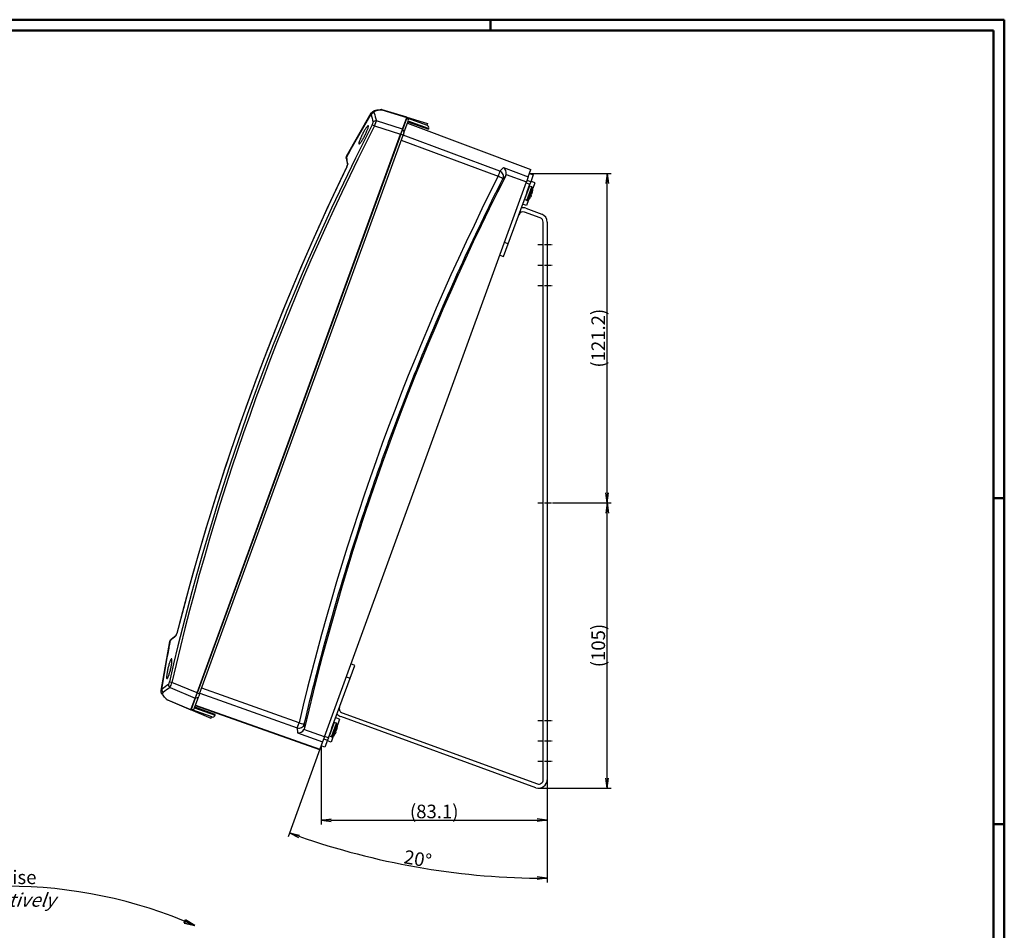
# Model space of a CAD drawing. Units: millimetres. Extents: x 1 to 840, y 1 to 593.
# Drawn here: x 478 to 840, y 258 to 593 of the extents above; entities that cross this region are included whole.
import ezdxf

# ---------------------------------------------------------------- set-up
doc = ezdxf.new("R2010")
doc.units = ezdxf.units.MM
doc.linetypes.add('ACAD_ISO04W100', pattern=[30.5, 24, -3, 0.5, -3])
doc.styles.get("Standard").update_dxf_attribs({"font": 'isocp.shx', "width": 1.2})
doc.dimstyles.new('phoenix', dxfattribs={"dimtxt": 2.5, "dimasz": 3.72, "dimexe": 1.5, "dimexo": 0, "dimgap": 0.5, "dimtad": 1, "dimdec": 6, "dimdsep": 46, "dimtxsty": 'Standard', "dimblk": '_OPEN15', "dimcen": 0, "dimclrd": 1, "dimclre": 1, "dimclrt": 5, "dimadec": 4, "dimazin": 2, "dimtfac": 0.666667, "dimtdec": 6, "dimtmove": 0, "dimatfit": 0, "dimldrblk": '_OPEN15', "dimfxl": 1, "dimtolj": 1, "dimlwd": 25, "dimlwe": 25, "dimarcsym": 0})

# ---------------------------------------------------------------- blocks, each defined once
blk = doc.blocks.new('_OPEN15', base_point=(1, 0))
at = {"color": 0, "linetype": 'ByBlock'}
for p, q in [((1, 0), (0, 0.132)), ((0, 0), (1, 0)), ((1, 0), (0, -0.132))]:
    blk.add_line(p, q, dxfattribs=at)
blk = doc.blocks.new('*D14')
at = {"color": 1, "linetype": 'Continuous', "lineweight": 25}
for p, q in [((588.31, 324.65), (576.59, 292.44)), ((671.92, 313.39), (671.92, 275.64))]:
    blk.add_line(p, q, dxfattribs=at)
blk.add_arc((671.92, 554.36), 277.23, 250.7688, 269.2312, dxfattribs=at)
at = {"color": 1, "linetype": 'Continuous', "lineweight": 25, "xscale": 3.72, "yscale": 3.72, "zscale": 3.72}
for p, rotation in [((577.1, 293.85), 160.3844187208874), ((671.92, 277.14), 359.6155812791121)]:
    blk.add_blockref('_OPEN15', p, dxfattribs=dict(at, rotation=rotation))
at = {"color": 5, "linetype": 'Continuous', "lineweight": 35, "insert": (624.3, 284.3), "char_height": 5, "attachment_point": 5, "rotation": 350}
blk.add_mtext('\\A1;20°', dxfattribs=at)
blk = doc.blocks.new('*D15')
at = {"color": 1, "linetype": 'Continuous', "lineweight": 25}
for p, q in [((588.78, 325.93), (588.78, 296.98)), ((671.92, 313.39), (671.92, 296.98)), ((592.5, 298.48), (668.2, 298.48))]:
    blk.add_line(p, q, dxfattribs=at)
at = {"color": 1, "linetype": 'Continuous', "lineweight": 25, "xscale": 3.72, "yscale": 3.72, "zscale": 3.72, "rotation": 180}
blk.add_blockref('_OPEN15', (588.78, 298.48), dxfattribs=at)
at = {"color": 1, "linetype": 'Continuous', "lineweight": 25, "xscale": 3.72, "yscale": 3.72, "zscale": 3.72}
blk.add_blockref('_OPEN15', (671.92, 298.48), dxfattribs=at)
at = {"color": 5, "linetype": 'Continuous', "lineweight": 35, "insert": (630.35, 301.73), "char_height": 5, "attachment_point": 5}
blk.add_mtext('\\A1;(83.1)', dxfattribs=at)
blk = doc.blocks.new('*D16')
at = {"color": 1, "linetype": 'Continuous', "lineweight": 25}
for p, q in [((673.92, 415.24), (695.42, 415.24)), ((693.92, 314.01), (693.92, 411.52)), ((668.82, 310.29), (695.42, 310.29))]:
    blk.add_line(p, q, dxfattribs=at)
at = {"color": 1, "linetype": 'Continuous', "lineweight": 25, "xscale": 3.72, "yscale": 3.72, "zscale": 3.72}
for p, rotation in [((693.92, 415.24), 90), ((693.92, 310.29), 270)]:
    blk.add_blockref('_OPEN15', p, dxfattribs=dict(at, rotation=rotation))
at = {"color": 5, "linetype": 'Continuous', "lineweight": 35, "insert": (690.67, 362.77), "char_height": 5, "attachment_point": 5, "rotation": 90}
blk.add_mtext('\\A1;(105)', dxfattribs=at)
blk = doc.blocks.new('*D17')
at = {"color": 1, "linetype": 'Continuous', "lineweight": 25}
for p, q in [((665.39, 536.42), (695.42, 536.42)), ((693.92, 418.96), (693.92, 532.7)), ((673.92, 415.24), (695.42, 415.24))]:
    blk.add_line(p, q, dxfattribs=at)
at = {"color": 1, "linetype": 'Continuous', "lineweight": 25, "xscale": 3.72, "yscale": 3.72, "zscale": 3.72}
for p, rotation in [((693.92, 536.42), 90), ((693.92, 415.24), 270)]:
    blk.add_blockref('_OPEN15', p, dxfattribs=dict(at, rotation=rotation))
at = {"color": 5, "linetype": 'Continuous', "lineweight": 35, "insert": (690.67, 475.83), "char_height": 5, "attachment_point": 5, "rotation": 90}
blk.add_mtext('\\A1;(121.2)', dxfattribs=at)

msp = doc.modelspace()

# ---------------------------------------------------------------- linework, layer by layer
at = {"color": 1, "linetype": 'Continuous', "lineweight": 50}
for p, q in [((1, 593), (840, 593)), ((651, 589), (651, 593)), ((840, 593), (840, 1)), ((836, 417), (840, 417)), ((836, 297), (840, 297))]:
    msp.add_line(p, q, dxfattribs=at)
at = {"color": 3, "linetype": 'Continuous', "lineweight": 50}
for p, q in [((20, 589), (836, 589)), ((836, 589), (836, 5))]:
    msp.add_line(p, q, dxfattribs=at)
for p, q in [((598.1163095, 542.8533115), (607.2180537, 558.7193359)), ((601.2626143, 548.0550658), (607.1356062, 558.1863512)), ((610.1160627, 559.821146), (611.1334064, 559.8628646)), ((610.8579005, 559.9138698), (611.2442081, 559.8571497)), ((611.1336912, 559.85592), (611.1445968, 559.8559188)), ((611.1445968, 559.8559182), (620.2321455, 557.0775757)), ((620.2425234, 557.1060886), (611.2442081, 559.8571497)), ((608.4088199, 553.9059991), (609.0896129, 555.7513368)), ((618.6534504, 552.7401465), (609.0715126, 555.7580145)), ((620.221104, 556.9010491), (618.6332068, 552.5383375)), ((618.6534504, 552.7401465), (620.2321455, 557.0775757)), ((619.2059319, 551.3342726), (620.7888928, 555.683422)), ((620.1741193, 556.9181501), (620.221104, 556.9010491)), ((620.221104, 556.9010491), (627.7386449, 554.164888)), ((620.2425234, 557.1060886), (620.2321455, 557.0775757)), ((620.2425234, 557.1060886), (627.9034605, 554.7639051)), ((620.4936986, 554.8723824), (665.9240296, 537.8866776)), ((620.6736629, 555.3668304), (628.215082, 552.6962739)), ((628.3064338, 552.9472608), (620.7888928, 555.683422)), ((627.9034605, 554.7639051), (627.6916603, 554.181989)), ((543.1556481, 345.3116394), (617.9807254, 550.8918498)), ((618.0269234, 550.8725876), (543.2034193, 345.2966996)), ((544.0961273, 344.9717805), (618.9196314, 550.5476685)), ((608.3984624, 553.9098202), (617.9807254, 550.8918498)), ((617.9799388, 550.8896886), (618.0269234, 550.8725876)), ((618.6534504, 552.7401465), (617.9807254, 550.8918498)), ((618.0269234, 550.8725876), (618.6332068, 552.5383375)), ((618.9196314, 550.5476685), (618.0269234, 550.8725876)), ((618.6332068, 552.5383375), (618.5862222, 552.5554385)), ((654.5362282, 537.2439844), (618.9054787, 550.5087843)), ((619.2059319, 551.3342726), (618.9196314, 550.5476685)), ((628.3064338, 552.9472608), (628.215082, 552.6962739)), ((599.4791483, 544.8917165), (600.7694176, 547.1684605)), ((600.7699426, 547.1681632), (601.2721199, 548.049555)), ((618.2318562, 548.6580216), (653.8626057, 535.3932217)), ((598.0516391, 542.3514631), (598.7727696, 543.6369234)), ((598.7728841, 543.6368594), (599.2708266, 544.5212627)), ((599.2709003, 544.5212212), (599.4797491, 544.891376)), ((597.9940571, 542.0523975), (598.4630056, 539.5626198)), ((598.0040304, 542.054276), (598.1311631, 542.8447906)), ((654.5360819, 537.2441201), (655.7875962, 538.5939655)), ((655.7877339, 538.5938379), (664.9411239, 535.1861665)), ((656.8174801, 536.1089363), (664.2675014, 533.3354038)), ((664.9411239, 535.1861665), (665.9240296, 537.8866776)), ((665.3892275, 536.4173211), (666.7987665, 535.9042909)), ((666.7987665, 535.9042909), (665.8836835, 533.3901211)), ((589.9679035, 329.1989364), (664.2675014, 533.3354038)), ((655.6285336, 534.4981358), (656.634809, 535.5825825)), ((664.1373205, 532.9777347), (665.5468594, 532.4647045)), ((664.9411239, 535.1861665), (664.2675014, 533.3354038)), ((665.8836835, 533.3901211), (664.4741446, 533.9031513)), ((664.5764885, 529.7986322), (665.5468594, 532.4647045)), ((665.8836835, 533.3901211), (665.5468594, 532.4647045)), ((667.3443007, 533.0174274), (665.939239, 533.5427584)), ((667.3443007, 533.0174274), (666.55958, 530.8614249)), ((657.5642226, 510.5325901), (664.2327625, 528.8542528)), ((665.4049481, 531.7824259), (663.5922413, 526.802055)), ((664.2327625, 528.8542528), (664.5764885, 529.7986322)), ((664.3939526, 526.510256), (666.2066593, 531.4906269)), ((666.530105, 531.0950337), (664.8960088, 526.6053912)), ((666.2066593, 531.4906269), (665.4049481, 531.7824259)), ((666.3001628, 529.0395542), (666.1599972, 529.0642691)), ((666.1796926, 529.154582), (666.4055415, 529.1147587)), ((666.5635927, 530.209339), (666.5833963, 530.2058471)), ((666.5636254, 530.2093395), (666.5637545, 530.2002888)), ((664.284028, 524.6093972), (662.870012, 525.1101266)), ((664.3939526, 526.510256), (663.5922413, 526.802055)), ((665.0687488, 526.7653997), (664.284028, 524.6093972)), ((665.5083904, 527.2522926), (665.4909754, 527.2623471)), ((665.4910123, 527.2623156), (665.4968946, 527.2691955)), ((666.0734838, 528.2024376), (665.8748756, 528.3171041)), ((665.91784, 528.3989477), (666.0410996, 528.3277838)), ((669.3676731, 520.0707965), (663.5139926, 522.2013619)), ((664.0270229, 523.6109009), (669.8807033, 521.4803354)), ((670.4204409, 313.3938138), (670.4204409, 518.5672883)), ((671.9204409, 518.5672883), (671.9204409, 313.3938138)), ((657.5642226, 510.5325901), (656.1546837, 511.0456203)), ((655.8541219, 505.834127), (657.5642226, 510.5325901)), ((654.4445829, 506.3471572), (655.8541219, 505.834127)), ((533.5268623, 364.9302354), (535.4864888, 366.536076)), ((529.8795533, 346.2335491), (533.1056944, 364.2381176)), ((532.8401082, 361.8004674), (532.9180516, 362.2182679)), ((532.9179654, 362.218285), (533.1049948, 363.2158501)), ((533.1048777, 363.2158724), (533.3787373, 364.6641256)), ((533.1225511, 364.2350972), (533.5332948, 364.9223858)), ((532.1831055, 358.2290482), (532.3649631, 359.2270268)), ((532.3643699, 359.2271366), (532.8394291, 361.8005927)), ((530.1628895, 346.6941556), (532.1732969, 358.2307571)), ((599.4207982, 350.7848446), (601.1308989, 355.4833077)), ((601.1308989, 355.4833077), (599.72136, 355.9963379)), ((598.0112593, 351.2978748), (599.4207982, 350.7848446)), ((543.1556481, 345.3116394), (533.8752948, 349.1590999)), ((592.7522584, 332.4631818), (599.4207982, 350.7848446)), ((533.2028848, 347.3106727), (542.4829231, 343.4633428)), ((542.2268659, 339.836027), (543.8098268, 344.1851764)), ((543.1556481, 345.3116394), (542.4829231, 343.4633428)), ((542.597136, 343.6309498), (543.2034193, 345.2966996)), ((543.2034193, 345.2966996), (543.1564347, 345.3138006)), ((544.0961273, 344.9717805), (543.2034193, 345.2966996)), ((544.0961273, 344.9717805), (543.8098268, 344.1851764)), ((544.1797419, 345.2015097), (579.9780755, 332.4680605)), ((580.651698, 334.3188232), (544.8533644, 347.0522724)), ((531.391326, 343.5267095), (532.1438403, 342.8408153)), ((531.900005, 342.9788348), (532.2323928, 342.7739711)), ((532.1485223, 342.845952), (532.1568772, 342.838943)), ((540.904228, 339.1259136), (532.1568777, 342.8389435)), ((532.2323928, 342.7739711), (540.8938501, 339.0974006)), ((540.904228, 339.1259136), (542.4829231, 343.4633428)), ((542.597136, 343.6309498), (541.0092388, 339.2682381)), ((588.2419134, 324.4568174), (542.5220602, 340.6470666)), ((542.5501513, 343.6480508), (542.597136, 343.6309498)), ((542.5915221, 340.8379116), (588.3113753, 324.6476625)), ((540.904228, 339.1259136), (540.8938501, 339.0974006)), ((548.267995, 335.9672619), (540.8938501, 339.0974006)), ((540.9622541, 339.2853391), (541.0092388, 339.2682381)), ((548.5267797, 336.532077), (541.0092388, 339.2682381)), ((542.2268659, 339.836027), (549.7444069, 337.0998658)), ((549.8357587, 337.3508528), (542.3420958, 340.1526186)), ((549.7444069, 337.0998658), (549.8357587, 337.3508528)), ((596.4780446, 338.0216083), (668.2732086, 311.8903056)), ((548.267995, 335.9672619), (548.4797951, 336.549178)), ((548.2715549, 335.9657507), (548.267995, 335.9672619)), ((548.2715549, 335.9657507), (548.4834243, 336.5478571)), ((582.579698, 333.8689403), (582.6531991, 332.3914943)), ((593.580718, 334.4469756), (591.7680112, 329.4666047)), ((592.5697225, 329.1748057), (594.3824292, 334.1551765)), ((594.7058749, 333.7595833), (593.0717787, 329.2699408)), ((594.3824292, 334.1551765), (593.580718, 334.4469756)), ((595.5200706, 335.681977), (594.1150089, 336.2073081)), ((595.5200706, 335.681977), (594.7353499, 333.5259745)), ((667.7601784, 310.4807666), (595.9650143, 336.6120693)), ((579.9778968, 332.4680517), (580.0685551, 330.6296869)), ((580.0687348, 330.6296958), (589.294281, 327.3481737)), ((589.9679035, 329.1989364), (582.4549005, 331.8713077)), ((591.4381614, 328.8527301), (592.4085324, 331.5188024)), ((592.4085324, 331.5188024), (592.7522584, 332.4631818)), ((593.6841603, 329.9168422), (593.6667453, 329.9268968)), ((593.6667822, 329.9268652), (593.6726645, 329.9337451)), ((594.2492537, 330.8669873), (594.0506455, 330.9816538)), ((594.0936099, 331.0634974), (594.2168695, 330.9923335)), ((594.4759327, 331.7041038), (594.3357671, 331.7288188)), ((594.3554625, 331.8191316), (594.5813114, 331.7793084)), ((594.7393626, 332.8738887), (594.7591662, 332.8703967)), ((594.7393953, 332.8738891), (594.7395244, 332.8648384)), ((589.294281, 327.3481737), (588.3113753, 324.6476625)), ((590.1862544, 325.4131438), (588.7767154, 325.926174)), ((589.9679035, 329.1989364), (589.294281, 327.3481737)), ((589.6917984, 328.4403438), (591.1013373, 327.9273136)), ((591.4381614, 328.8527301), (590.0286225, 329.3657603)), ((591.1013373, 327.9273136), (590.1862544, 325.4131438)), ((592.4597979, 327.2739469), (591.0457819, 327.7746762)), ((591.4381614, 328.8527301), (591.1013373, 327.9273136)), ((592.5697225, 329.1748057), (591.7680112, 329.4666047)), ((593.2445187, 329.4299493), (592.4597979, 327.2739469)), ((588.2419134, 324.4568174), (588.3113753, 324.6476625))]:
    msp.add_line(p, q)
at = {"color": 1, "linetype": 'ACAD_ISO04W100', "lineweight": 25, "ltscale": 0.08871}
for p, q in [((668.4204409, 510.2379317), (673.9204409, 510.2379317)), ((668.4204409, 502.7379317), (673.9204409, 502.7379317)), ((668.4204409, 495.2379317), (673.9204409, 495.2379317)), ((668.4204409, 415.2379317), (673.9204409, 415.2379317)), ((668.4204409, 335.2379317), (673.9204409, 335.2379317)), ((668.4204409, 327.7379317), (673.9204409, 327.7379317)), ((668.4204409, 320.2379317), (673.9204409, 320.2379317))]:
    msp.add_line(p, q, dxfattribs=at)
at = {"color": 1, "linetype": 'Continuous', "lineweight": 35}
for p, q in [((538.4153407, 260.6253642), (538.9311644, 261.9152332)), ((538.9311644, 261.9152332), (542.3308579, 259.8076081)), ((538.4153407, 260.6253642), (542.3308579, 259.8076081))]:
    msp.add_line(p, q, dxfattribs=at)
for centre, radius, start, end in [((607.8850422, 558.3340401), 0.7532332, 149.982587683, 191.860322345), ((611.1966037, 559.6784888), 0.1848943, 75.080097555, 106.336573009), ((605.4884642, 555.622694), 2.4410399, 328.34554774, 351.614768209), ((619.8961848, 556.0083411), 0.95, 340, 70), ((627.4137258, 553.27218), 0.95, 340, 70), ((598.8069365, 542.4830561), 0.7664996, 151.840320353, 189.893958437), ((594.7477866, 540.6615374), 3.8811497, 332.835528161, 344.133286896), ((595.816972, 540.2509608), 2.7495869, 330.296784873, 350.86721913), ((654.4611865, 536.5883002), 2.4045601, 348.500686042, 56.517666226), ((654.8046507, 536.5121774), 2.0528238, 333.071661279, 348.671586422), ((665.3707461, 531.6884567), 0.1, 70, 160), ((661.3306064, 530.4452939), 5.0229716, 335.254059809, 344.745940191), ((666.0817281, 529.1488018), 0.0981348, 345.211196165, 3.376687138), ((666.0356493, 531.0207806), 0.5, 8.540365485, 70), ((666.3171582, 529.1271718), 0.0892507, 259.022513441, 352.005343443), ((661.5156921, 530.3791883), 5.0511571, 345.392512031, 357.970287502), ((661.5855476, 530.3525029), 5, 358.31920696, 8.540365485), ((666.4834394, 530.2087802), 0.1, 321.297071133, 358.31920696), ((663.6264434, 526.8960243), 0.1, 160, 250), ((664.5649627, 526.9801023), 0.5, 250, 311.459634515), ((661.5855476, 530.3525029), 5, 311.459634515, 321.68079304), ((661.5148822, 530.3769629), 5.0511571, 322.029712498, 334.607487969), ((665.4299335, 527.3142968), 0.1, 321.68079304, 358.702928867), ((665.8035459, 528.3845023), 0.0981348, 316.623312849, 334.788803847), ((665.997988, 528.2498834), 0.0890342, 334.062367809, 61.039025042), ((665.997988, 528.2498834), 0.0890342, 334.062367809, 61.039025042), ((665.997988, 528.2498834), 0.0890342, 334.062367809, 61.039025042), ((665.9977993, 528.2497404), 0.0892507, 327.994656557, 60.977486559), ((662.9667604, 520.6978537), 1.6, 70, 160), ((662.9667604, 520.6978537), 3.1, 70, 101.072950972), ((668.8204409, 518.5672883), 3.1, 0, 70), ((668.8204409, 518.5672883), 1.6, 0, 70), ((533.0148385, 367.7104535), 2.7519212, 329.141600223, 349.694395775), ((531.8481642, 368.1110872), 3.9713328, 335.995393788, 347.035791154), ((533.8727421, 364.0778231), 0.7664996, 130.106041578, 168.159679645), ((530.5433679, 349.7181004), 2.4428376, 328.393913339, 351.645770713), ((519.5534325, 353.3225069), 14.9147477, 336.229143581, 343.790698596), ((530.6381583, 346.099971), 0.7532332, 128.139677654, 170.017412317), ((532.3107667, 342.9414328), 0.1848943, 213.663426991, 244.919902444), ((541.3341579, 340.1609461), 0.95, 250, 340), ((548.8516989, 337.424785), 0.95, 250, 340), ((597.0252768, 339.5251165), 3.1, 218.927049028, 250), ((597.0252768, 339.5251165), 1.6, 160, 250), ((593.546516, 334.3530063), 0.1, 70, 160), ((594.2114192, 333.6853302), 0.5, 8.540365485, 70), ((589.7613175, 333.0170526), 5, 358.31920696, 8.540365485), ((580.3436551, 333.0150531), 2.4011478, 263.425479119, 331.553837398), ((591.8022133, 329.5605739), 0.1, 160, 250), ((589.7613175, 333.0170526), 5, 311.459634515, 321.68079304), ((589.6906521, 333.0415126), 5.0511571, 322.029712498, 334.607487969), ((593.6057034, 329.9788464), 0.1, 321.68079304, 358.702928867), ((593.9793158, 331.049052), 0.0981348, 316.623312849, 334.788803847), ((589.5063763, 333.1098436), 5.0229716, 335.254059809, 344.745940191), ((594.1737579, 330.914433), 0.0890342, 334.062367809, 61.039025042), ((594.1737579, 330.914433), 0.0890342, 334.062367809, 61.039025042), ((594.1737579, 330.914433), 0.0890342, 334.062367809, 61.039025042), ((594.1735692, 330.91429), 0.0892507, 327.994656557, 60.977486559), ((594.257498, 331.8133515), 0.0981348, 345.211196165, 3.376687138), ((594.4929281, 331.7917214), 0.0892507, 259.022513441, 352.005343443), ((589.691462, 333.043738), 5.0511571, 345.392512031, 357.970287502), ((594.6592093, 332.8733299), 0.1, 321.297071133, 358.31920696), ((592.7407326, 329.644652), 0.5, 250, 311.459634515), ((668.8204409, 313.3938138), 3.1, 250, 0), ((668.8204409, 313.3938138), 1.6, 250, 0)]:
    msp.add_arc(centre, radius, start, end)
at = {"color": 1, "linetype": 'Continuous', "lineweight": 25}
msp.add_arc((473.2693514, 101.7235111), 172.511082, 66.401137415, 113.598862585, dxfattribs=at)
for centre, major_axis, ratio, start_param, end_param in [((608.0296494, 557.7252389), (-0.9764802, -0.2156073), 0.9801797511, 4.2076937114, 5.5805428935), ((1451.5607527, 316.3208949), (-844.0750647, 257.3157043), 0.1734101989, 0.0974220287, 0.1142830117), ((1451.791459, 317.0776828), (-843.1372035, 257.0297979), 0.1734101989, 0.0974220287, 0.1142830117), ((610.857414, 558.9138699), (0.0004865, 0.9999999), 0.8556765373, 5.9532446835, 6.2831853072), ((610.857414, 558.9138699), (0.0004865, 0.9999999), 0.8556765373, 5.9414898297, 5.9532446835), ((1392.042134, 152.749382), (301.8275236, 829.2643057), 0.9986295348, 1.4468889545, 1.6947036991), ((608.4476422, 553.8919203), (-0.8902944, 0.4553855), 0.00646823, 0.1456513716, 1.5188371519), ((608.7843298, 554.8159662), (-0.9585842, -0.2848092), 0.978425315, 4.137677167, 5.5105263491), ((1392.0026095, 152.7637677), (-301.4921597, -828.3429009), 0.9986295348, 4.588481608, 4.8362963527), ((618.3132239, 551.6591917), (-0.892708, 0.3249191), 0.984807753, 3.1415926536, 4.7123889804), ((598.4977701, 542.1331495), (-0.4937398, -0.0788735), 0.9790640617, 5.6597173653, 6.2831853072), ((1425.801186, 208.5139505), (-826.0063078, 351.4050822), 0.1734101989, 0.1084471028, 0.1223290468), ((598.9773695, 539.5977449), (-0.4885425, -0.1064245), 0.9774900299, 5.6048529336, 6.0901278294), ((1400.1206851, 149.8090298), (-307.8139785, -845.7119554), 0.9902680687, 4.610719323, 4.8140586378), ((598.6511214, 538.6722413), (-0.4502773, 0.2173715), 0.0141253172, 6.1494637014, 6.2831853072), ((653.8462051, 535.399191), (-0.6977838, -1.874326), 0.0087263016, 1.570860227, 2.9670597288), ((653.8462051, 535.399191), (-1.4678257, 1.3584873), 0.982326769, 3.4249817873, 5.0949781507), ((1458.339913, 128.6189638), (-847.1051636, 308.3210648), 0.9999998954, 6.164103354, 6.4020405641), ((1458.3245455, 128.6245571), (-844.8464158, 307.4989479), 0.9999998954, 6.1625219244, 6.4036218508), ((653.8462051, 535.399191), (-1.7848112, 0.9024683), 0.0010367577, 3.1939525593, 4.7037241368), ((661.4674997, 530.3954689), (-1.6921059, -4.6490228), 0.984807753, 1.4806037845, 1.6609888691), ((661.6478738, 530.3298181), (-1.7051036, -4.6847338), 0.984807753, 1.6683225669, 1.8907593038), ((661.6478738, 530.3298181), (-1.7051036, -4.6847338), 0.984807753, 1.2508333498, 1.4732700867), ((1382.0582945, 88.3313438), (-858.6363748, 261.7547097), 0.1734101989, 6.1608562604, 6.1747382043), ((535.8579436, 366.1785475), (-0.3058369, 0.395555), 0.9774900299, 0.1930441169, 0.6783323736), ((536.2029253, 367.0972326), (-0.4846561, 0.1229165), 0.0141253172, 0, 0.1337216057), ((533.8608225, 364.5445954), (-0.3275277, 0.3777904), 0.9790640617, 0, 0.6234679388), ((1332.4942993, -10.8114973), (-811.9983594, 345.4457278), 0.1734101989, 6.1689022955, 6.1857632785), ((533.588427, 348.2169211), (-0.5512463, 0.8343426), 0.978425315, 0.772658958, 2.1455081402), ((533.9244745, 349.1412), (-0.9747212, 0.2234247), 0.00646823, 4.7643481553, 6.1375339355), ((531.1402638, 346.4733881), (-0.6094375, 0.7928341), 0.9801797511, 0.7026424137, 2.0754915958), ((1332.1845766, -11.5395256), (-811.096139, 345.0618993), 0.1734101989, 6.1689022955, 6.1857632785), ((542.9171188, 344.5100955), (-0.892708, 0.3249191), 0.984807753, 1.5707963268, 3.1415926536), ((532.5424199, 343.7451919), (-0.6424148, -0.7663571), 0.8556765373, 0, 0.3299406237), ((532.5424199, 343.7451919), (-0.6424148, -0.7663571), 0.8556765373, 0.3299406237, 0.3416954775), ((580.6352975, 334.3247925), (-0.6702601, -1.8843438), 0.0087263016, 0.1745329248, 1.5707324266), ((580.6352975, 334.3247925), (-1.9976582, -0.0967563), 0.9823296275, 1.1884064008, 2.858180175), ((580.6352975, 334.3247925), (-1.9472367, 0.4563651), 0.0010347933, 1.5794614052, 3.089232748), ((589.8236437, 332.9943677), (-1.7051036, -4.6847338), 0.984807753, 1.2508333498, 1.4732700867), ((589.6432696, 333.0600185), (-1.6921059, -4.6490228), 0.984807753, 1.4806037845, 1.6609888691), ((589.8236437, 332.9943677), (-1.7051036, -4.6847338), 0.984807753, 1.6683225669, 1.8907593038)]:
    msp.add_ellipse(centre, major_axis=major_axis, ratio=ratio, start_param=start_param, end_param=end_param)
for points, degree, knots in [([(607.2328376, 558.7108549), (608.0964486, 559.468767), (609.6065527, 559.8528244), (610.8579005, 559.9138698)], 1, [0, 0, 2.9432932758, 6.8061407511, 9.3285214742, 9.3285214742]), ([(608.3168322, 558.6672872), (608.2960215, 558.7615383), (608.2922106, 558.8511775), (608.3276442, 559.0709544), (608.3941979, 559.1930864), (608.6842056, 559.4722737), (608.9760904, 559.6059587), (609.596443, 559.7485306), (609.841603, 559.7862297), (610.1164246, 559.8123202)], 3, [0, 0, 0, 0, 1.4616300067, 1.4616300067, 3.8002380175, 3.8002380175, 7.5420108347, 7.5420108347, 9.5035460045, 9.5035460045, 9.5035460045, 9.5035460045]), ([(604.8856253, 550.4574981), (604.7793702, 550.2464744), (604.6667362, 550.029667), (604.4364989, 549.6012817), (604.3188963, 549.3896983), (604.0867771, 548.9866948), (603.9720813, 548.7949628), (603.7530414, 548.443126), (603.6487001, 548.2830316), (603.4564368, 548.0016912), (603.3618615, 547.8707697), (603.184932, 547.6433851), (603.1025716, 547.5469063), (602.9563894, 547.396668), (602.8924559, 547.3427943), (602.7866225, 547.2797852), (602.7447323, 547.2706705), (602.6836661, 547.2922952), (602.6622353, 547.3234442), (602.6420855, 547.4302651), (602.6433581, 547.5059214), (602.6695649, 547.6983785), (602.6945215, 547.8153389), (602.7656662, 548.0813638), (602.811864, 548.2304441), (602.9192158, 548.5450252), (602.9839067, 548.7209648), (603.1330852, 549.1007981), (603.2175654, 549.3046823), (603.4009923, 549.7268573), (603.5000907, 549.9454976), (603.7056186, 550.3822234), (603.8120519, 550.6003107), (604.0240347, 551.0211577), (604.1368459, 551.2382199), (604.3673906, 551.6669778), (604.4851234, 551.8786788), (604.7174415, 552.2817544), (604.8322067, 552.4734415), (605.0513181, 552.8250222), (605.1556613, 552.984905), (605.3476226, 553.2653257), (605.4419074, 553.3955795), (605.6182391, 553.6216136), (605.7002922, 553.7174099), (605.8458647, 553.8663175), (605.9094951, 553.9195419), (606.0147468, 553.981332), (606.0563584, 553.9898771), (606.1168563, 553.9672579), (606.1380189, 553.9357225), (606.1577458, 553.8283706), (606.1563183, 553.7525695), (606.129924, 553.5600711), (606.1049347, 553.4432148), (606.0338432, 553.1776255), (605.9877312, 553.028877), (605.8806612, 552.7151606), (605.8161681, 552.5397562), (605.6674699, 552.1611147), (605.5832723, 551.9578869), (605.4004653, 551.5370716), (605.3017058, 551.3191376), (605.0968787, 550.8837983), (604.9908077, 550.6663912), (604.8856253, 550.4574981)], 3, [0, 0, 0, 0, 0.7087952367, 0.7087952367, 1.4175904734, 1.4175904734, 2.1263857101, 2.1263857101, 2.8351809469, 2.8351809469, 3.5468713167, 3.5468713167, 4.2585616865, 4.2585616865, 4.9702520563, 4.9702520563, 5.6819424262, 5.6819424262, 6.387685635, 6.387685635, 7.0934288439, 7.0934288439, 7.7991720528, 7.7991720528, 8.5049152616, 8.5049152616, 9.2087230693, 9.2087230693, 9.9125308769, 9.9125308769, 10.6163386846, 10.6163386846, 11.3201464922, 11.3201464922, 12.0300012289, 12.0300012289, 12.7398559656, 12.7398559656, 13.4497107023, 13.4497107023, 14.159565439, 14.159565439, 14.8705327374, 14.8705327374, 15.5815000359, 15.5815000359, 16.2924673343, 16.2924673343, 17.0034346327, 17.0034346327, 17.7071397595, 17.7071397595, 18.4108448863, 18.4108448863, 19.1145500131, 19.1145500131, 19.8182551399, 19.8182551399, 20.5198942662, 20.5198942662, 21.2215333926, 21.2215333926, 21.9231725189, 21.9231725189, 22.6248116452, 22.6248116452, 22.6248116452, 22.6248116452]), ([(582.5798413, 333.8689473), (585.3048443, 345.4960865), (588.2614277, 357.068951), (595.3424565, 382.6504824), (599.580373, 396.6277381), (607.0157433, 419.1596959), (610.0073975, 427.7823086), (614.6906449, 440.64495), (616.2843532, 444.9206182), (620.512342, 456.0051829), (623.1972333, 462.7947749), (630.3918169, 480.3601167), (635.0298448, 491.083301), (644.9044636, 512.7454436), (650.157124, 523.6770754), (655.6286197, 534.4980561)], 3, [-0.11885525695, -0.11885525695, -0.11885525695, -0.11885525695, -0.0790246649, -0.0790246649, -0.03032529235, -0.03032529235, 0.00011181549, 0.00011181549, 0.01533036941, 0.01533036941, 0.03968005568, 0.03968005568, 0.07863955371, 0.07863955371, 0.11908195319, 0.11908195319, 0.11908195319, 0.11908195319]), ([(533.4034153, 354.0617403), (533.3497158, 353.834109), (533.2912243, 353.5993842), (533.1683003, 353.1342348), (533.1038692, 352.9038062), (532.9734126, 352.463937), (532.9072794, 352.2541342), (532.7778027, 351.8684966), (532.7144595, 351.6926737), (532.594827, 351.3835298), (532.534537, 351.2399416), (532.4182788, 350.9907916), (532.362308, 350.8852117), (532.2587916, 350.7207834), (532.2111611, 350.6617988), (532.127045, 350.5922427), (532.0905629, 350.5816883), (532.0296795, 350.6032482), (532.0032958, 350.6365416), (531.9623862, 350.75153), (531.9478545, 350.8332031), (531.9320555, 351.0408452), (531.9307758, 351.1669721), (531.9409898, 351.4534682), (531.952489, 351.6138533), (531.985689, 351.9520584), (532.0085282, 352.1416064), (532.0666709, 352.5517748), (532.1019697, 352.7723853), (532.1830957, 353.2304904), (532.2289859, 353.46834), (532.3279787, 353.9449788), (532.3810852, 354.1837718), (532.4892122, 354.6424191), (532.5478634, 354.8778978), (532.6711418, 355.3445599), (532.7357673, 355.5757473), (532.866623, 356.0170567), (532.9329616, 356.2275438), (533.0628364, 356.6144031), (533.1263721, 356.7907631), (533.2463448, 357.1007507), (533.3067821, 357.2446482), (533.4232796, 357.494166), (533.4793424, 357.5998047), (533.5829759, 357.7640808), (533.6306319, 357.8228549), (533.7147308, 357.8917324), (533.7511699, 357.9018184), (533.8118494, 357.8791313), (533.8380804, 357.8452226), (533.878652, 357.7289265), (533.8929985, 357.6465611), (533.9084092, 357.4375078), (533.9094856, 357.3106604), (533.8988615, 357.0227457), (533.8871557, 356.8616622), (533.8535958, 356.5225584), (533.8306191, 356.3328498), (533.7722571, 355.9225309), (533.7368763, 355.7019307), (533.6556442, 355.2440087), (533.6097298, 355.006333), (533.510741, 354.5301771), (533.4576626, 354.2916933), (533.4034153, 354.0617403)], 3, [0, 0, 0, 0, 0.7016391263, 0.7016391263, 1.4032782527, 1.4032782527, 2.104917379, 2.104917379, 2.8065565053, 2.8065565053, 3.5102616321, 3.5102616321, 4.2139667589, 4.2139667589, 4.9176718857, 4.9176718857, 5.6213770125, 5.6213770125, 6.332344311, 6.332344311, 7.0433116094, 7.0433116094, 7.7542789078, 7.7542789078, 8.4652462062, 8.4652462062, 9.1751009429, 9.1751009429, 9.8849556796, 9.8849556796, 10.5948104163, 10.5948104163, 11.304665153, 11.304665153, 12.0084729607, 12.0084729607, 12.7122807683, 12.7122807683, 13.416088576, 13.416088576, 14.1198963836, 14.1198963836, 14.8256395925, 14.8256395925, 15.5313828013, 15.5313828013, 16.2371260102, 16.2371260102, 16.9428692191, 16.9428692191, 17.6545595889, 17.6545595889, 18.3662499587, 18.3662499587, 19.0779403285, 19.0779403285, 19.7896306984, 19.7896306984, 20.4984259351, 20.4984259351, 21.2072211718, 21.2072211718, 21.9160164085, 21.9160164085, 22.6248116452, 22.6248116452, 22.6248116452, 22.6248116452]), ([(531.900005, 342.9788348), (530.0296611, 345.1914958), (529.8963288, 346.2305431)], 1, [0, 0, 6.6458711114, 9.3127641415, 9.3127641415]), ([(531.3972764, 343.5332378), (531.2035214, 343.7298763), (531.0399504, 343.9163412), (530.6563762, 344.4243126), (530.5187106, 344.7143412), (530.4760099, 345.1146243), (530.5035317, 345.2509629), (530.6176579, 345.442098), (530.6781962, 345.508316), (530.7547216, 345.5671397)], 3, [2.1894940482, 2.1894940482, 2.1894940482, 2.1894940482, 4.1510292189, 4.1510292189, 7.892802036, 7.892802036, 10.2314100466, 10.2314100466, 11.6930400533, 11.6930400533, 11.6930400533, 11.6930400533])]:
    msp.add_open_spline(points, degree=degree, knots=knots)
for points, degree in [([(598.2008441, 538.8896127), (597.3189931, 537.0576566), (596.4412399, 535.2237239), (595.5675892, 533.3878237), (594.6980452, 531.5499657), (593.8326126, 529.710159), (592.9712957, 527.8684131), (592.1140988, 526.0247374), (591.2610265, 524.1791414), (590.4120829, 522.3316344), (589.5672725, 520.4822258), (588.7265996, 518.6309252), (587.8900685, 516.7777419), (587.0576834, 514.9226854), (586.2294485, 513.0657652), (585.4053682, 511.2069908), (584.5854466, 509.3463716), (583.7696879, 507.4839172), (582.9580962, 505.619637), (582.1506758, 503.7535406), (581.3474307, 501.8856375), (580.548365, 500.0159373), (579.7534828, 498.1444494), (578.9627882, 496.2711834), (578.1762852, 494.3961489), (577.3939778, 492.5193555), (576.61587, 490.6408127), (575.8419658, 488.7605302), (575.0722691, 486.8785174), (574.3067839, 484.9947842), (573.545514, 483.1093399), (572.7884634, 481.2221943), (572.0356359, 479.3333571), (571.2870354, 477.4428378), (570.5426656, 475.550646), (569.8025305, 473.6567916), (569.0666336, 471.761284), (568.3349789, 469.8641331), (567.6075701, 467.9653484), (566.8844108, 466.0649397), (566.1655048, 464.1629167), (565.4508557, 462.2592891), (564.7404671, 460.3540666), (564.0343428, 458.4472588), (563.3324862, 456.5388757), (562.6349011, 454.6289268), (561.9415908, 452.717422), (561.2525591, 450.804371), (560.5678094, 448.8897836), (559.8873451, 446.9736695), (559.2111698, 445.0560385), (558.539287, 443.1369005), (557.8717, 441.2162651), (557.2084122, 439.2941423), (556.5494271, 437.3705418), (555.894748, 435.4454734), (555.2443783, 433.518947), (554.5983212, 431.5909724), (553.9565801, 429.6615594), (553.3191582, 427.730718), (552.6860588, 425.7984578), (552.0572852, 423.8647889), (551.4328404, 421.9297211), (550.8127279, 419.9932642), (550.1969505, 418.0554282), (549.5855117, 416.1162229), (548.9784144, 414.1756582), (548.3756617, 412.2337441), (547.7772568, 410.2904904), (547.1832026, 408.345907), (546.5935023, 406.400004), (546.0081587, 404.4527912), (545.427175, 402.5042786), (544.8505541, 400.5544761), (544.2782989, 398.6033936), (543.7104124, 396.6510412), (543.1468974, 394.6974287), (542.5877568, 392.7425663), (542.0329934, 390.7864637), (541.4826102, 388.8291311), (540.9366099, 386.8705784), (540.3949953, 384.9108156), (539.8577692, 382.9498527), (539.3249343, 380.9876998), (538.7964933, 379.0243668), (538.2724489, 377.0598637), (537.7528038, 375.0942007), (537.2375607, 373.1273876), (536.7267222, 371.1594347), (536.2202908, 369.1903518), (535.7182692, 367.2201491)], 1), ([(582.6533174, 332.3915002), (582.6109802, 332.2095596), (582.5442088, 332.0345109), (582.4549005, 331.8713077)], 3)]:
    msp.add_open_spline(points, degree=degree)

# ---------------------------------------------------------------- texts
at = {"color": 5, "linetype": 'Continuous', "lineweight": 35, "insert": (450.5972683, 280.0174973), "char_height": 5, "attachment_point": 1}
msp.add_mtext('wahlweise\\P{\\Q20;Alternatively}', dxfattribs=at)

# ---------------------------------------------------------------- dimensions: what is measured, and where the dimension line sits
at = {"color": 1, "linetype": 'Continuous', "lineweight": 35}
for base, p1, p2, text, picture, middle in [((693.9204409, 536.4173211), (673.9204409, 415.2379317), (665.3892275, 536.4173211), '(121.2)', '*D17', (690.6704409, 475.8276264)), ((693.9204409, 415.2379317), (668.8204409, 310.2938138), (673.9204409, 415.2379317), '(105)', '*D16', (690.6704409, 362.7658727))]:
    dim = msp.add_linear_dim(base=base, p1=p1, p2=p2, angle=90, text=text, dimstyle='phoenix', override={"dimtxt": 5, "dimsah": 1}, dxfattribs=at)
    dim.commit()
    dim.dimension.update_dxf_attribs({"geometry": picture, "text_midpoint": middle})
dim = msp.add_angular_dim_2l(base=(607.9876744, 284.6081295), line1=((589.294281, 327.3481737), (588.3113753, 324.6476625)), line2=((671.9204409, 518.5672883), (671.9204409, 313.3938138)), dimstyle='phoenix', override={"dimtxt": 5, "dimsah": 1}, dxfattribs=at)
dim.commit()
dim.dimension.update_dxf_attribs({"geometry": '*D14', "text_midpoint": (623.7806127, 281.34715), "dimtype": 162})
dim = msp.add_linear_dim(base=(671.9204409, 298.4807666), p1=(588.7767154, 325.926174), p2=(671.9204409, 313.3938138), text='(83.1)', dimstyle='phoenix', override={"dimtxt": 5, "dimsah": 1}, dxfattribs=at)
dim.commit()
dim.dimension.update_dxf_attribs({"geometry": '*D15', "text_midpoint": (630.3485781, 301.7307666)})

doc.saveas('drawing.dxf')
